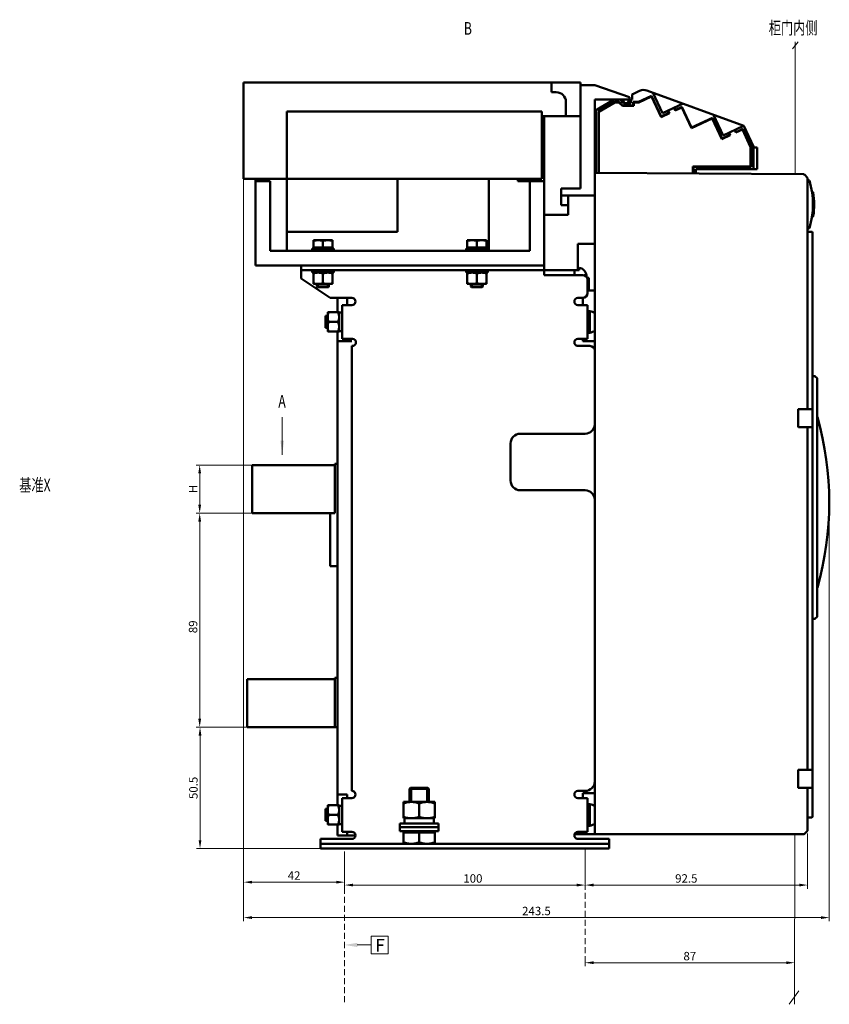
# Model space of a CAD drawing. Units: millimetres. Extents: x 1756 to 3474, y 8 to 751.
# Drawn here: x 2180 to 2516, y 307 to 716 of the extents above; entities that cross this region are included whole.
import ezdxf
from ezdxf.enums import TextEntityAlignment as Align

# ---------------------------------------------------------------- set-up
doc = ezdxf.new("R2010")
doc.units = ezdxf.units.MM
doc.header["$LTSCALE"] = 0.5
for name, pattern in [('CENTER', [50.8, 31.75, -6.35, 6.35, -6.35]), ('DASHED', [0.75, 0.5, -0.25]), ('KM_SOLID', [0])]:
    doc.linetypes.add(name, pattern=pattern)
for name, color, linetype, lineweight in [('3', 2, 'KM_SOLID', 18), ('中心线', 7, 'CENTER', 18), ('图幅', 7, 'Continuous', 18), ('尺寸线', 1, 'Continuous', 18), ('尺寸线1', 1, 'KM_SOLID', 18), ('细实线', 1, 'Continuous', 18), ('细线层', 1, 'Continuous', 18), ('虚线层', 7, 'DASHED', 15)]:
    doc.layers.add(name, color=color, linetype=linetype, lineweight=lineweight)
doc.styles.add('DIM标注字', font='FangSong_GB2312.shx.ttf', dxfattribs={"width": 0.7, "height": 3.5})
doc.styles.add('JS技术字', font='FangSong_GB2312.shx.ttf', dxfattribs={"width": 0.707, "height": 3.5})
doc.dimstyles.new('CHINT 1-1', dxfattribs={"dimtxt": 3.5, "dimasz": 3.5, "dimexe": 1.5, "dimexo": 0, "dimgap": 1, "dimtad": 1, "dimdec": 1, "dimdsep": 46, "dimtxsty": 'DIM标注字', "dimcen": 0, "dimclrd": 1, "dimclre": 1, "dimclrt": 2, "dimadec": 0, "dimazin": 0, "dimtfac": 0.5, "dimtdec": 1, "dimtmove": 0, "dimatfit": 3, "dimfxl": 0, "dimtolj": 1, "dimlwd": -1, "dimlwe": -1, "dimarcsym": 0})

# ---------------------------------------------------------------- blocks, each defined once
blk = doc.blocks.new('KmDXBZ13')
at = {"layer": '尺寸线1', "color": 1, "linetype": 'KM_SOLID', "lineweight": 18}
blk.add_line((374.5, -29), (374.5, -35.5), dxfattribs=at)
blk.add_solid([(375, -31.5), (374, -31.5), (374.5, -35.5)], dxfattribs=at)
blk = doc.blocks.new('*D182')
at = {"layer": 'Defpoints', "color": 0, "lineweight": 18}
for p in [(2272.6, 690.27), (2516.1, 515.77), (2516.1, 343.08)]:
    blk.add_point(p, dxfattribs=at)
at = {"layer": '细实线', "color": 1}
for p, q in [((2272.6, 690.27), (2272.6, 341.58)), ((2516.1, 515.77), (2516.1, 341.58)), ((2276.1, 343.08), (2512.6, 343.08))]:
    blk.add_line(p, q, dxfattribs=at)
at = {"layer": '细实线', "color": 1, "lineweight": 18}
for points in [[(2276.1, 343.67), (2276.1, 342.5), (2272.6, 343.08)], [(2512.6, 343.67), (2512.6, 342.5), (2516.1, 343.08)]]:
    blk.add_solid(points, dxfattribs=at)
at = {"layer": '细实线', "color": 2, "insert": (2394.35, 345.83), "char_height": 3.5, "attachment_point": 5, "style": 'DIM标注字'}
blk.add_mtext('\\A1;243.5', dxfattribs=at)
blk = doc.blocks.new('*D183')
at = {"layer": 'Defpoints', "color": 0}
for p in [(2274.1, 422.26), (2254.49, 371.77), (2304.6, 371.77)]:
    blk.add_point(p, dxfattribs=at)
at = {"layer": '尺寸线', "color": 1}
for p, q in [((2274.1, 422.26), (2252.99, 422.26)), ((2254.49, 418.76), (2254.49, 375.27)), ((2304.6, 371.77), (2252.99, 371.77))]:
    blk.add_line(p, q, dxfattribs=at)
for points in [[(2253.91, 418.76), (2255.07, 418.76), (2254.49, 422.26)], [(2253.91, 375.27), (2255.07, 375.27), (2254.49, 371.77)]]:
    blk.add_solid(points, dxfattribs=at)
at = {"layer": '尺寸线', "color": 2, "insert": (2251.74, 397.02), "char_height": 3.5, "attachment_point": 5, "rotation": 90, "style": 'DIM标注字'}
blk.add_mtext('\\A1;50.5', dxfattribs=at)
blk = doc.blocks.new('*D184')
at = {"layer": 'Defpoints', "color": 0}
for p in [(2276.1, 511.27), (2254.35, 422.26), (2274.1, 422.26)]:
    blk.add_point(p, dxfattribs=at)
at = {"layer": '尺寸线', "color": 1}
for p, q in [((2276.1, 511.27), (2252.85, 511.27)), ((2254.35, 507.77), (2254.35, 425.76)), ((2274.1, 422.26), (2252.85, 422.26))]:
    blk.add_line(p, q, dxfattribs=at)
for points in [[(2253.77, 507.77), (2254.94, 507.77), (2254.35, 511.27)], [(2253.77, 425.76), (2254.94, 425.76), (2254.35, 422.26)]]:
    blk.add_solid(points, dxfattribs=at)
at = {"layer": '尺寸线', "color": 2, "insert": (2251.6, 464), "char_height": 3.5, "attachment_point": 5, "rotation": 90, "style": 'DIM标注字'}
blk.add_mtext('\\A1;89', dxfattribs=at)
blk = doc.blocks.new('*D185')
at = {"layer": 'Defpoints', "color": 0}
for p in [(2276.1, 531.27), (2254.35, 511.27), (2276.1, 511.27)]:
    blk.add_point(p, dxfattribs=at)
at = {"layer": '尺寸线', "color": 1}
for p, q in [((2276.1, 531.27), (2252.85, 531.27)), ((2254.35, 527.77), (2254.35, 514.77)), ((2276.1, 511.27), (2252.85, 511.27))]:
    blk.add_line(p, q, dxfattribs=at)
for points in [[(2253.77, 527.77), (2254.93, 527.77), (2254.35, 531.27)], [(2253.77, 514.77), (2254.93, 514.77), (2254.35, 511.27)]]:
    blk.add_solid(points, dxfattribs=at)
at = {"layer": '尺寸线', "color": 2, "insert": (2251.6, 521.27), "char_height": 3.5, "attachment_point": 5, "rotation": 90, "style": 'DIM标注字'}
blk.add_mtext('\\A1;H', dxfattribs=at)
blk = doc.blocks.new('*D187')
at = {"layer": 'Defpoints', "color": 0, "lineweight": 18}
for p in [(2314.6, 370.57), (2414.6, 369.37), (2414.6, 356.61)]:
    blk.add_point(p, dxfattribs=at)
at = {"layer": '细实线', "color": 1}
for p, q in [((2314.6, 370.57), (2314.6, 355.11)), ((2414.6, 369.37), (2414.6, 355.11)), ((2318.1, 356.61), (2411.1, 356.61))]:
    blk.add_line(p, q, dxfattribs=at)
at = {"layer": '细实线', "color": 1, "lineweight": 18}
for points in [[(2318.1, 357.2), (2318.1, 356.03), (2314.6, 356.61)], [(2411.1, 357.2), (2411.1, 356.03), (2414.6, 356.61)]]:
    blk.add_solid(points, dxfattribs=at)
at = {"layer": '细实线', "color": 2, "insert": (2367.93, 359.36), "char_height": 3.5, "attachment_point": 5, "style": 'DIM标注字'}
blk.add_mtext('\\A1;100', dxfattribs=at)
blk = doc.blocks.new('*D164')
at = {"layer": 'Defpoints', "color": 0, "lineweight": 18}
for p in [(2272.6, 650.27), (2314.6, 370.57), (2314.6, 357.82)]:
    blk.add_point(p, dxfattribs=at)
at = {"layer": '尺寸线', "color": 1}
for p, q in [((2272.6, 650.27), (2272.6, 356.32)), ((2314.6, 370.57), (2314.6, 356.32)), ((2276.1, 357.82), (2311.1, 357.82))]:
    blk.add_line(p, q, dxfattribs=at)
at = {"layer": '尺寸线', "color": 1, "lineweight": 18}
for points in [[(2276.1, 358.4), (2276.1, 357.23), (2272.6, 357.82)], [(2311.1, 358.4), (2311.1, 357.23), (2314.6, 357.82)]]:
    blk.add_solid(points, dxfattribs=at)
at = {"layer": '尺寸线', "color": 2, "insert": (2293.6, 360.57), "char_height": 3.5, "attachment_point": 5, "style": 'DIM标注字'}
blk.add_mtext('\\A1;42', dxfattribs=at)
blk = doc.blocks.new('*D189')
at = {"layer": 'Defpoints', "color": 0, "lineweight": 18}
for p in [(2507.07, 378.09), (2414.6, 369.37), (2414.6, 356.61)]:
    blk.add_point(p, dxfattribs=at)
at = {"layer": '尺寸线', "color": 1}
for p, q in [((2507.07, 378.09), (2507.07, 355.11)), ((2414.6, 369.37), (2414.6, 355.11)), ((2503.57, 356.61), (2418.1, 356.61))]:
    blk.add_line(p, q, dxfattribs=at)
at = {"layer": '尺寸线', "color": 1, "lineweight": 18}
for points in [[(2418.1, 357.2), (2418.1, 356.03), (2414.6, 356.61)], [(2503.57, 357.2), (2503.57, 356.03), (2507.07, 356.61)]]:
    blk.add_solid(points, dxfattribs=at)
at = {"layer": '尺寸线', "color": 2, "insert": (2456.65, 359.36), "char_height": 3.5, "attachment_point": 5, "style": 'DIM标注字'}
blk.add_mtext('\\A1;92.5', dxfattribs=at)
blk = doc.blocks.new('*D194')
at = {"layer": '3', "color": 1}
for p, q in [((2501.67, 342.4), (2501.67, 322.82)), ((2414.6, 324.6), (2414.6, 322.82)), ((2418.1, 324.32), (2498.17, 324.32))]:
    blk.add_line(p, q, dxfattribs=at)
at = {"layer": '3', "color": 1, "linetype": 'Continuous', "lineweight": 18}
for points in [[(2418.1, 324.91), (2418.1, 323.74), (2414.6, 324.32)], [(2498.17, 324.91), (2498.17, 323.74), (2501.67, 324.32)]]:
    blk.add_solid(points, dxfattribs=at)
at = {"layer": 'Defpoints', "color": 0, "linetype": 'Continuous', "lineweight": 18}
for p in [(2501.67, 342.4), (2414.6, 324.6), (2501.67, 324.32)]:
    blk.add_point(p, dxfattribs=at)
at = {"layer": '3', "color": 2, "linetype": 'Continuous', "lineweight": 18, "insert": (2458.12, 327.07), "char_height": 3.5, "attachment_point": 5, "style": 'DIM标注字'}
blk.add_mtext('\\A1;87', dxfattribs=at)

msp = doc.modelspace()

# ---------------------------------------------------------------- linework, layer by layer
at = {"layer": '3', "color": 1, "linetype": 'Continuous', "lineweight": 18}
for p, q in [((2503.14, 707.3), (2500.81, 704.28)), ((2501.97, 707.3), (2501.93, 652.19)), ((2288.66, 545.19), (2288.66, 551.21)), ((2501.7, 377.77), (2501.64, 307.03)), ((2503.36, 312.59), (2499.39, 307.03))]:
    msp.add_line(p, q, dxfattribs=at)
at = {"layer": '中心线'}
msp.add_line((2414.6, 369.37), (2414.6, 370.57), dxfattribs=at)
at = {"layer": '图幅', "color": 3, "lineweight": 50}
for p, q in [((2272.6, 650.27), (2272.6, 690.27)), ((2272.6, 690.27), (2412.6, 690.27)), ((2400.6, 690.27), (2400.6, 686.27)), ((2412.6, 646.27), (2412.6, 690.27)), ((2412.6, 689.27), (2418.6, 689.27)), ((2433.1, 684.27), (2418.6, 689.27)), ((2400.6, 686.27), (2402.6, 686.27)), ((2433.1, 684.27), (2433.1, 683.27)), ((2434.1, 685.12), (2434.1, 683.27)), ((2434.37, 685.54), (2437.22, 686.87)), ((2442.22, 684.79), (2436.82, 682.27)), ((2436.86, 682.07), (2442.13, 684.53)), ((2440.28, 687.01), (2480.58, 672.34)), ((2442.13, 684.53), (2446.14, 675.92)), ((2446.24, 676.18), (2442.22, 684.79)), ((2442.71, 686.12), (2446.72, 677.51)), ((2406.6, 682.27), (2406.6, 676.27)), ((2418.6, 678.54), (2426.6, 683.27)), ((2418.6, 377.77), (2418.6, 683.27)), ((2433.1, 683.27), (2418.6, 683.27)), ((2426.87, 682.27), (2420.1, 678.27)), ((2420.3, 678.16), (2426.92, 682.07)), ((2428.68, 682.27), (2426.87, 682.27)), ((2428.6, 682.07), (2426.92, 682.07)), ((2428.6, 682.07), (2430.1, 680.57)), ((2430.18, 680.77), (2428.68, 682.27)), ((2429.1, 683.27), (2430.6, 681.77)), ((2430.1, 683.27), (2430.96, 681.77)), ((2434.8, 680.57), (2430.1, 680.57)), ((2434.6, 680.77), (2430.18, 680.77)), ((2433.6, 681.77), (2430.6, 681.77)), ((2432.23, 681.77), (2433.1, 683.27)), ((2433.6, 682.77), (2433.6, 681.77)), ((2434.6, 682.27), (2434.6, 680.77)), ((2436.82, 682.27), (2434.6, 682.27)), ((2434.8, 682.07), (2434.8, 680.57)), ((2436.86, 682.07), (2434.8, 682.07)), ((2446.72, 677.51), (2455.33, 681.53)), ((2451.52, 679.75), (2452.03, 678.66)), ((2452.21, 678.75), (2451.71, 679.84)), ((2452.03, 678.66), (2454.75, 679.93)), ((2454.85, 680.2), (2452.13, 678.93)), ((2454.75, 679.93), (2458.77, 671.32)), ((2458.86, 671.59), (2454.85, 680.2)), ((2290.6, 620.27), (2290.6, 678.27)), ((2290.6, 678.27), (2396.6, 678.27)), ((2396.6, 678.27), (2396.6, 650.27)), ((2396.6, 676.27), (2412.6, 676.27)), ((2397.6, 610.27), (2397.6, 676.27)), ((2419.1, 677.45), (2418.6, 677.15)), ((2419.1, 652.77), (2419.1, 678.84)), ((2420.1, 678.27), (2420.1, 652.76)), ((2420.3, 678.16), (2420.3, 652.76)), ((2446.14, 675.92), (2449.68, 677.56)), ((2449.41, 677.66), (2446.24, 676.18)), ((2448.99, 678.57), (2449.49, 677.48)), ((2449.68, 677.56), (2449.17, 678.65)), ((2467.47, 675.6), (2458.86, 671.59)), ((2471.49, 666.99), (2467.47, 675.6)), ((2467.96, 676.93), (2471.97, 668.32)), ((2458.77, 671.32), (2467.38, 675.34)), ((2467.38, 675.34), (2471.39, 666.73)), ((2471.97, 668.32), (2480.13, 672.12)), ((2480.58, 672.34), (2484.6, 663.73)), ((2471.39, 666.73), (2474.93, 668.37)), ((2474.66, 668.47), (2471.49, 666.99)), ((2474.24, 669.38), (2474.74, 668.29)), ((2474.93, 668.37), (2474.42, 669.46)), ((2476.77, 670.56), (2477.28, 669.47)), ((2477.46, 669.56), (2476.96, 670.65)), ((2477.28, 669.47), (2480, 670.74)), ((2480.1, 671.01), (2477.38, 669.74)), ((2480, 670.74), (2483.4, 663.46)), ((2483.6, 663.5), (2480.1, 671.01)), ((2418.6, 666.09), (2419.1, 666.09)), ((2419.1, 664.59), (2418.6, 664.59)), ((2483.4, 655.43), (2483.4, 663.46)), ((2483.6, 655.23), (2483.6, 663.5)), ((2484.6, 654.23), (2484.6, 663.73)), ((2483.45, 662.64), (2483.4, 662.75)), ((2483.4, 662.61), (2483.45, 662.64)), ((2486.1, 663.23), (2484.6, 663.23)), ((2486.1, 654.23), (2486.1, 663.23)), ((2459.4, 652.49), (2459.4, 655.43)), ((2459.4, 655.43), (2483.4, 655.43)), ((2459.6, 652.49), (2459.6, 655.23)), ((2459.6, 655.23), (2483.6, 655.23)), ((2418.6, 652.77), (2505.39, 652.17)), ((2460.6, 652.48), (2460.6, 654.23)), ((2460.6, 654.23), (2486.1, 654.23)), ((2507.01, 650.74), (2505.74, 652.02)), ((2272.6, 650.27), (2396.6, 650.27)), ((2277.6, 614.27), (2277.6, 650.27)), ((2277.6, 649.27), (2283.6, 649.27)), ((2283.6, 649.27), (2283.6, 620.27)), ((2336.6, 628.27), (2336.6, 650.27)), ((2374.6, 650.27), (2374.6, 620.27)), ((2386.6, 650.27), (2386.6, 649.27)), ((2386.6, 649.27), (2397.6, 649.27)), ((2391.6, 649.27), (2391.6, 620.27)), ((2507.1, 650.53), (2507.1, 554.72)), ((2507.65, 649.65), (2507.1, 649.65)), ((2404.6, 639.27), (2404.6, 646.27)), ((2404.6, 646.27), (2412.6, 646.27)), ((2418.6, 643.27), (2404.6, 643.27)), ((2407.6, 635.27), (2407.6, 643.27)), ((2509.22, 644.69), (2508.93, 644.65)), ((2404.6, 639.27), (2407.6, 639.27)), ((2509.55, 641.48), (2509.25, 641.46)), ((2397.6, 635.27), (2407.6, 635.27)), ((2508.93, 634.67), (2509.23, 634.63)), ((2509.55, 637.84), (2509.25, 637.86)), ((2509.46, 634.86), (2509.45, 634.8)), ((2290.6, 628.27), (2336.6, 628.27)), ((2507.1, 629.65), (2507.65, 629.65)), ((2508.8, 628.27), (2507.4, 628.27)), ((2509.1, 627.97), (2509.1, 385.07)), ((2301.6, 621.71), (2301.6, 624.77)), ((2309.6, 624.77), (2301.6, 624.77)), ((2305.6, 621.71), (2305.6, 624.41)), ((2309.6, 621.71), (2309.6, 624.77)), ((2365.6, 621.71), (2365.6, 624.77)), ((2373.6, 624.77), (2365.6, 624.77)), ((2369.6, 621.71), (2369.6, 624.41)), ((2373.6, 621.71), (2373.6, 624.77)), ((2411.6, 612.27), (2411.6, 623.27)), ((2418.6, 623.27), (2411.6, 623.27)), ((2391.6, 620.27), (2283.6, 620.27)), ((2301.1, 620.27), (2301.1, 621.27)), ((2301.1, 621.27), (2310.1, 621.27)), ((2302.03, 621.27), (2301.6, 621.71)), ((2301.6, 621.71), (2309.6, 621.71)), ((2309.16, 621.27), (2309.6, 621.71)), ((2310.1, 620.27), (2310.1, 621.27)), ((2365.1, 620.27), (2365.1, 621.27)), ((2365.1, 621.27), (2374.1, 621.27)), ((2366.03, 621.27), (2365.6, 621.71)), ((2365.6, 621.71), (2373.6, 621.71)), ((2373.16, 621.27), (2373.6, 621.71)), ((2374.1, 620.27), (2374.1, 621.27)), ((2277.6, 614.27), (2397.6, 614.27)), ((2296.6, 608.77), (2296.6, 614.27)), ((2296.6, 612.27), (2411.6, 612.27)), ((2301.1, 611.27), (2301.1, 612.27)), ((2301.1, 611.27), (2310.1, 611.27)), ((2301.6, 606.57), (2301.6, 611.27)), ((2305.6, 606.93), (2305.6, 610.91)), ((2309.6, 606.57), (2309.6, 611.27)), ((2310.1, 611.27), (2310.1, 612.27)), ((2365.1, 611.27), (2365.1, 612.27)), ((2365.1, 611.27), (2374.1, 611.27)), ((2365.6, 606.57), (2365.6, 611.27)), ((2369.6, 606.93), (2369.6, 610.91)), ((2373.6, 606.57), (2373.6, 611.27)), ((2374.1, 611.27), (2374.1, 612.27)), ((2413.6, 610.27), (2397.6, 610.27)), ((2410.1, 612.27), (2410.1, 610.27)), ((2412.1, 613.3), (2412.1, 612.3)), ((2414.07, 612.3), (2414.1, 612.33)), ((2415.1, 610.17), (2414.22, 610.17)), ((2414.22, 610.17), (2415.05, 610.17)), ((2296.6, 608.77), (2308.6, 600.77)), ((2309.6, 606.57), (2301.6, 606.57)), ((2303.1, 605.52), (2303.1, 606.57)), ((2303.53, 605.52), (2303.53, 606.57)), ((2307.66, 605.52), (2307.66, 606.57)), ((2308.1, 605.52), (2308.1, 606.57)), ((2373.6, 606.57), (2365.6, 606.57)), ((2367.1, 605.52), (2367.1, 606.57)), ((2367.53, 605.52), (2367.53, 606.57)), ((2371.66, 605.52), (2371.66, 606.57)), ((2372.1, 605.52), (2372.1, 606.57)), ((2415.41, 609.07), (2416.1, 609.07)), ((2415.6, 602.77), (2415.6, 608.27)), ((2415.6, 608.27), (2416.1, 608.27)), ((2416.1, 608.27), (2416.1, 609.07)), ((2416.1, 603.77), (2416.1, 608.27)), ((2303.35, 605.27), (2303.1, 605.52)), ((2303.1, 605.52), (2308.1, 605.52)), ((2303.1, 605.52), (2308.1, 605.52)), ((2303.35, 605.27), (2307.85, 605.27)), ((2307.85, 605.27), (2308.1, 605.52)), ((2367.35, 605.27), (2367.1, 605.52)), ((2367.1, 605.52), (2372.1, 605.52)), ((2367.1, 605.52), (2372.1, 605.52)), ((2367.35, 605.27), (2371.85, 605.27)), ((2371.85, 605.27), (2372.1, 605.52)), ((2418.6, 603.77), (2415.6, 603.77)), ((2308.6, 600.77), (2317.6, 600.77)), ((2311.6, 594.77), (2311.6, 600.77)), ((2313.6, 597.77), (2313.6, 583.77)), ((2313.6, 597.77), (2317.6, 597.77)), ((2315.6, 597.77), (2315.6, 600.77)), ((2411.6, 600.77), (2413.6, 600.77)), ((2411.6, 597.77), (2415.6, 597.77)), ((2413.6, 600.77), (2413.6, 597.77)), ((2415.6, 592.81), (2415.6, 597.77)), ((2307.6, 586.77), (2307.6, 594.77)), ((2307.6, 594.77), (2312.3, 594.77)), ((2312.3, 594.77), (2312.3, 586.77)), ((2313.6, 594.62), (2312.3, 594.62)), ((2416.6, 595.27), (2415.6, 595.27)), ((2416.6, 586.27), (2416.6, 595.27)), ((2306.6, 588.27), (2306.6, 593.27)), ((2306.6, 593.27), (2307.6, 593.27)), ((2306.6, 592.84), (2306.6, 588.7)), ((2306.6, 592.84), (2307.6, 592.84)), ((2307.95, 590.77), (2311.94, 590.77)), ((2415.6, 588.73), (2415.6, 592.81)), ((2306.6, 588.7), (2307.6, 588.7)), ((2306.6, 588.27), (2307.6, 588.27)), ((2307.6, 586.77), (2312.3, 586.77)), ((2311.6, 389.77), (2311.6, 586.77)), ((2415.6, 583.77), (2415.6, 588.73)), ((2416.6, 586.27), (2415.6, 586.27)), ((2317.6, 582.77), (2311.6, 582.77)), ((2313.6, 583.77), (2317.82, 583.77)), ((2315.6, 582.77), (2315.6, 583.77)), ((2415.6, 583.77), (2411.6, 583.77)), ((2413.6, 583.77), (2413.6, 582.77)), ((2418.6, 582.77), (2413.6, 582.77)), ((2317.6, 580.77), (2317.6, 395.77)), ((2317.82, 580.77), (2317.6, 580.77)), ((2416.6, 580.77), (2411.6, 580.77)), ((2509.89, 568.27), (2509.1, 568.27)), ((2511.01, 567.36), (2510.24, 568.13)), ((2511.1, 567.15), (2511.1, 468.4)), ((2503.1, 547.22), (2503.1, 554.32)), ((2503.3, 554.52), (2508.8, 554.52)), ((2508.8, 547.02), (2503.3, 547.02)), ((2507.1, 546.82), (2507.1, 404.72)), ((2387.6, 544.27), (2414.6, 544.27)), ((2383.6, 524.77), (2383.6, 540.27)), ((2276.1, 511.27), (2276.1, 531.27)), ((2310.6, 531.27), (2276.1, 531.27)), ((2310.6, 531.77), (2310.6, 511.27)), ((2311.6, 531.77), (2310.6, 531.77)), ((2414.6, 520.77), (2387.6, 520.77)), ((2310.6, 511.27), (2276.1, 511.27)), ((2308.6, 511.27), (2308.6, 489.27)), ((2311.6, 489.27), (2308.6, 489.27)), ((2509.1, 467.27), (2509.89, 467.27)), ((2511.01, 468.18), (2510.24, 467.42)), ((2274.1, 422.26), (2274.1, 442.26)), ((2274.1, 442.26), (2310.6, 442.26)), ((2310.6, 442.77), (2310.6, 422.27)), ((2311.6, 442.77), (2310.6, 442.77)), ((2310.6, 422.26), (2274.1, 422.26)), ((2311.6, 422.27), (2310.6, 422.27)), ((2503.1, 397.22), (2503.1, 404.32)), ((2503.3, 404.52), (2508.8, 404.52)), ((2311.6, 394.27), (2315.6, 394.27)), ((2315.6, 392.77), (2315.6, 394.27)), ((2342, 397.07), (2341.6, 396.67)), ((2349.6, 396.67), (2341.6, 396.67)), ((2341.6, 396.67), (2349.6, 396.67)), ((2341.6, 396.67), (2341.6, 391.17)), ((2342, 397.07), (2349.2, 397.07)), ((2342.27, 396.67), (2342.27, 391.17)), ((2348.92, 396.67), (2348.92, 391.17)), ((2349.2, 397.07), (2349.6, 396.67)), ((2349.6, 396.67), (2349.6, 391.17)), ((2411.6, 395.77), (2414.6, 395.77)), ((2418.6, 394.77), (2413.6, 394.77)), ((2413.6, 394.77), (2413.6, 392.77)), ((2508.8, 397.02), (2503.3, 397.02)), ((2507.1, 396.82), (2507.1, 379.41)), ((2307.6, 389.77), (2312.3, 389.77)), ((2307.6, 381.77), (2307.6, 389.77)), ((2312.3, 389.77), (2312.3, 381.77)), ((2313.6, 389.62), (2312.3, 389.62)), ((2313.6, 392.77), (2317.6, 392.77)), ((2313.6, 392.77), (2313.6, 378.77)), ((2339.1, 391.17), (2352.1, 391.17)), ((2339.1, 391.17), (2339.1, 384.37)), ((2345.6, 390.59), (2345.6, 384.95)), ((2352.1, 384.37), (2352.1, 391.17)), ((2411.6, 392.77), (2415.6, 392.77)), ((2415.6, 387.81), (2415.6, 392.77)), ((2416.6, 390.27), (2415.6, 390.27)), ((2416.6, 381.27), (2416.6, 390.27)), ((2306.6, 388.27), (2307.6, 388.27)), ((2306.6, 383.27), (2306.6, 388.27)), ((2306.6, 387.84), (2307.6, 387.84)), ((2306.6, 387.84), (2306.6, 383.7)), ((2307.95, 385.77), (2311.94, 385.77)), ((2415.6, 383.73), (2415.6, 387.81)), ((2306.6, 383.7), (2307.6, 383.7)), ((2306.6, 383.27), (2307.6, 383.27)), ((2307.6, 381.77), (2312.3, 381.77)), ((2311.6, 377.27), (2311.6, 381.77)), ((2353.6, 382.27), (2337.6, 382.27)), ((2337.6, 382.27), (2337.6, 379.07)), ((2352.1, 384.37), (2339.1, 384.37)), ((2339.45, 384.37), (2339.45, 382.27)), ((2353.6, 382.27), (2353.6, 379.07)), ((2415.6, 378.77), (2415.6, 383.73)), ((2416.6, 381.27), (2415.6, 381.27)), ((2508.8, 384.77), (2507.4, 384.77)), ((2311.6, 377.27), (2319.07, 377.27)), ((2317.6, 378.77), (2313.6, 378.77)), ((2315.6, 377.27), (2315.6, 378.77)), ((2353.6, 380.67), (2337.6, 380.67)), ((2353.6, 379.07), (2337.6, 379.07)), ((2339.76, 379.07), (2339.1, 378.41)), ((2352.1, 378.41), (2339.1, 378.41)), ((2339.1, 373.77), (2339.1, 378.41)), ((2345.6, 378.41), (2345.6, 374.35)), ((2351.43, 379.07), (2352.1, 378.41)), ((2352.1, 378.41), (2352.1, 373.77)), ((2410.21, 377.77), (2505.38, 377.77)), ((2415.6, 378.77), (2411.6, 378.77)), ((2413.6, 378.77), (2413.6, 377.77)), ((2507.01, 379.19), (2505.73, 377.92)), ((2304.6, 375.77), (2317.6, 375.77)), ((2304.6, 371.77), (2304.6, 375.77)), ((2304.6, 373.77), (2424.6, 373.77)), ((2411.6, 375.77), (2424.6, 375.77)), ((2424.6, 375.77), (2424.6, 371.77)), ((2304.6, 371.77), (2424.6, 371.77))]:
    msp.add_line(p, q, dxfattribs=at)
for centre, radius, start, end in [((2402.6, 682.27), 4, 0, 90), ((2434.57, 685.12), 0.472, 115, 180), ((2438.91, 683.25), 4, 70, 115), ((2434.1, 682.77), 0.5, 90, 180), ((2480.34, 671.67), 0.5, 25, 115), ((2505.39, 651.67), 0.5, 44.7722, 89.6), ((2506.8, 650.53), 0.3, 359.9624, 44.7706), ((2507.65, 649.45), 0.2, 16.8117, 90), ((2475.21, 639.65), 34.08, 343.1883, 16.8117), ((2509.25, 644.5), 0.2, 8.097, 98.4302), ((2475.21, 639.65), 34.58, 352.035, 8.097), ((2475.23, 639.65), 34.06, 351.2773, 2.8219), ((2509.26, 634.83), 0.2, 261.5948, 351.928), ((2475.21, 639.65), 34.58, 351.928, 351.9536), ((2475.21, 639.65), 34.58, 352.0053, 352.0328), ((2507.4, 628.57), 0.3, 210, 270), ((2507.65, 629.85), 0.2, 270, 343.1883), ((2508.8, 627.97), 0.3, 0, 90), ((2411.6, 607.36), 4.97, 84.2368, 90.0096), ((2411.6, 609.86), 3.48, 44.6488, 81.7352), ((2413.6, 608.27), 2, 0, 90), ((2411.6, 609.86), 3.51, 5.1275, 44.5848), ((2413.6, 602.77), 2, 270, 0), ((2317.6, 599.27), 1.5, 270, 90), ((2411.6, 599.27), 1.5, 90, 270), ((2415.83, 590.77), 4.56, 52.5046, 80.3585), ((2415.83, 590.77), 4.56, 279.6415, 307.4954), ((2317.82, 582.27), 1.5, 270, 90), ((2411.6, 582.27), 1.5, 90, 270), ((2416.6, 578.77), 2, 0, 90), ((2509.89, 567.77), 0.5, 45, 90), ((2510.8, 567.15), 0.3, 0, 45), ((2503.3, 554.32), 0.2, 90, 180), ((2506.9, 554.72), 0.2, 270, 0), ((2508.8, 554.82), 0.3, 270, 0), ((2387.1, 515.77), 129, 344.0576, 15.9424), ((2414.6, 548.27), 4, 270, 0), ((2503.3, 547.22), 0.2, 180, 270), ((2506.9, 546.82), 0.2, 0, 90), ((2508.8, 546.72), 0.3, 0, 90), ((2387.6, 540.27), 4, 90, 180), ((2387.6, 524.77), 4, 180, 270), ((2414.6, 516.77), 4, 0, 90), ((2509.89, 467.77), 0.5, 270, 315), ((2510.8, 468.4), 0.3, 315, 0), ((2503.3, 404.32), 0.2, 90, 180), ((2506.9, 404.72), 0.2, 270, 0), ((2508.8, 404.82), 0.3, 270, 0), ((2414.6, 399.77), 4, 270, 0), ((2503.3, 397.22), 0.2, 180, 270), ((2317.6, 394.27), 1.5, 270, 90), ((2411.6, 394.27), 1.5, 90, 270), ((2506.9, 396.82), 0.2, 0, 90), ((2508.8, 396.72), 0.3, 0, 90), ((2415.83, 385.77), 4.56, 52.5046, 80.3585), ((2508.8, 385.07), 0.3, 270, 360), ((2415.83, 385.77), 4.56, 279.6415, 307.4954), ((2507.4, 384.47), 0.3, 90, 150), ((2317.6, 377.27), 1.5, 270, 90), ((2411.6, 377.27), 1.5, 90, 270), ((2505.38, 378.27), 0.5, 270, 315.0294), ((2506.8, 379.41), 0.3, 314.967, 359.9521)]:
    msp.add_arc(centre, radius, start, end, dxfattribs=at)
for centre, major_axis, start_param, end_param in [((2411.6, 609.07), (0, 7), -1.498756, -1.412999), ((2411.6, 610.17), (0, 7), -1.649454, -1.570796), ((2312.3, 590.77), (7.7, 0), 4.712389, 4.882033), ((2313.6, 590.77), (7.7, 0), -1.655319, -1.570796), ((2312.3, 385.77), (7.7, 0), 4.712389, 4.882033), ((2313.6, 385.77), (7.7, 0), -1.655319, -1.570796), ((2345.6, 382.27), (0, 12.3), 4.712389, 4.883961), ((2345.6, 384.37), (0, 12.3), -1.656273, -1.570796)]:
    msp.add_ellipse(centre, major_axis=major_axis, ratio=0.5, start_param=start_param, end_param=end_param, dxfattribs=at)
for points, knots in [([(2284, 690.31), (2284, 690.31), (2283.99, 690.31), (2283.98, 690.31), (2283.97, 690.31), (2283.96, 690.31), (2283.96, 690.31)], [0, 0, 0, 0, 0.08216, 0.297549, 0.619858, 1, 1, 1, 1]), ([(2285.2, 690.31), (2285.2, 690.31), (2285.2, 690.31), (2285.21, 690.31), (2285.22, 690.31), (2285.23, 690.31), (2285.24, 690.31)], [0, 0, 0, 0, 0.08216, 0.297549, 0.619858, 1, 1, 1, 1]), ([(2380, 690.31), (2380, 690.31), (2379.99, 690.31), (2379.98, 690.31), (2379.97, 690.31), (2379.96, 690.31), (2379.96, 690.31)], [0, 0, 0, 0, 0.08216, 0.297549, 0.619858, 1, 1, 1, 1]), ([(2381.2, 690.31), (2381.2, 690.31), (2381.2, 690.31), (2381.21, 690.31), (2381.22, 690.31), (2381.23, 690.31), (2381.24, 690.31)], [0, 0, 0, 0, 0.08216, 0.297549, 0.619858, 1, 1, 1, 1]), ([(2390, 690.31), (2390, 690.31), (2389.99, 690.31), (2389.98, 690.31), (2389.97, 690.31), (2389.96, 690.31), (2389.96, 690.31)], [0, 0, 0, 0, 0.08216, 0.297549, 0.619858, 1, 1, 1, 1]), ([(2391.2, 690.31), (2391.2, 690.31), (2391.2, 690.31), (2391.21, 690.31), (2391.22, 690.31), (2391.23, 690.31), (2391.24, 690.31)], [0, 0, 0, 0, 0.08216, 0.297549, 0.619858, 1, 1, 1, 1]), ([(2509.75, 641.49), (2509.75, 641.48), (2509.72, 641.49), (2509.69, 641.48), (2509.62, 641.48), (2509.57, 641.48), (2509.55, 641.48)], [0, 0, 0, 0, 0.076023, 0.292461, 0.617677, 1, 1, 1, 1]), ([(2509.75, 637.85), (2509.75, 637.84), (2509.72, 637.84), (2509.69, 637.84), (2509.62, 637.84), (2509.57, 637.84), (2509.55, 637.84)], [0, 0, 0, 0, 0.079416, 0.29565, 0.619394, 1, 1, 1, 1]), ([(2303.6, 624.77), (2303.26, 624.77), (2302.58, 624.7), (2301.92, 624.52), (2301.6, 624.41)], [0, 0, 0, 0, 0.498128, 1, 1, 1, 1]), ([(2305.6, 624.41), (2305.27, 624.52), (2304.62, 624.7), (2303.93, 624.77), (2303.6, 624.77)], [0, 0, 0, 0, 0.501873, 1, 1, 1, 1]), ([(2307.6, 624.77), (2307.26, 624.77), (2306.58, 624.7), (2305.92, 624.52), (2305.6, 624.41)], [0, 0, 0, 0, 0.498127, 1, 1, 1, 1]), ([(2309.6, 624.41), (2309.27, 624.52), (2308.62, 624.7), (2307.93, 624.77), (2307.6, 624.77)], [0, 0, 0, 0, 0.501873, 1, 1, 1, 1]), ([(2367.6, 624.77), (2367.26, 624.77), (2366.58, 624.7), (2365.92, 624.52), (2365.6, 624.41)], [0, 0, 0, 0, 0.498128, 1, 1, 1, 1]), ([(2369.6, 624.41), (2369.27, 624.52), (2368.62, 624.7), (2367.93, 624.77), (2367.6, 624.77)], [0, 0, 0, 0, 0.501873, 1, 1, 1, 1]), ([(2371.6, 624.77), (2371.26, 624.77), (2370.58, 624.7), (2369.92, 624.52), (2369.6, 624.41)], [0, 0, 0, 0, 0.498127, 1, 1, 1, 1]), ([(2373.6, 624.41), (2373.27, 624.52), (2372.62, 624.7), (2371.93, 624.77), (2371.6, 624.77)], [0, 0, 0, 0, 0.501873, 1, 1, 1, 1]), ([(2301.6, 610.91), (2301.92, 611.02), (2302.41, 611.16), (2303.09, 611.25), (2303.43, 611.27), (2303.6, 611.27)], [0, 0, 0, 0, 0.501603, 0.751076, 1, 1, 1, 1]), ([(2303.6, 611.27), (2303.77, 611.27), (2304.1, 611.25), (2304.78, 611.16), (2305.27, 611.02), (2305.6, 610.91)], [0, 0, 0, 0, 0.248924, 0.498397, 1, 1, 1, 1]), ([(2305.6, 610.91), (2305.92, 611.02), (2306.41, 611.16), (2307.09, 611.25), (2307.43, 611.27), (2307.6, 611.27)], [0, 0, 0, 0, 0.501603, 0.751076, 1, 1, 1, 1]), ([(2307.6, 611.27), (2307.77, 611.27), (2308.1, 611.25), (2308.78, 611.16), (2309.27, 611.02), (2309.6, 610.91)], [0, 0, 0, 0, 0.248925, 0.498398, 1, 1, 1, 1]), ([(2365.6, 610.91), (2365.92, 611.02), (2366.41, 611.16), (2367.09, 611.25), (2367.43, 611.27), (2367.6, 611.27)], [0, 0, 0, 0, 0.501603, 0.751076, 1, 1, 1, 1]), ([(2367.6, 611.27), (2367.77, 611.27), (2368.1, 611.25), (2368.78, 611.16), (2369.27, 611.02), (2369.6, 610.91)], [0, 0, 0, 0, 0.248924, 0.498397, 1, 1, 1, 1]), ([(2369.6, 610.91), (2369.92, 611.02), (2370.41, 611.16), (2371.09, 611.25), (2371.43, 611.27), (2371.6, 611.27)], [0, 0, 0, 0, 0.501603, 0.751076, 1, 1, 1, 1]), ([(2371.6, 611.27), (2371.77, 611.27), (2372.1, 611.25), (2372.78, 611.16), (2373.27, 611.02), (2373.6, 610.91)], [0, 0, 0, 0, 0.248925, 0.498398, 1, 1, 1, 1]), ([(2303.6, 606.57), (2303.43, 606.57), (2303.09, 606.59), (2302.41, 606.69), (2301.92, 606.82), (2301.6, 606.93)], [0, 0, 0, 0, 0.248924, 0.498397, 1, 1, 1, 1]), ([(2305.6, 606.93), (2305.27, 606.82), (2304.78, 606.69), (2304.1, 606.59), (2303.77, 606.57), (2303.6, 606.57)], [0, 0, 0, 0, 0.501603, 0.751076, 1, 1, 1, 1]), ([(2307.6, 606.57), (2307.43, 606.57), (2307.09, 606.59), (2306.41, 606.69), (2305.92, 606.82), (2305.6, 606.93)], [0, 0, 0, 0, 0.248925, 0.498398, 1, 1, 1, 1]), ([(2309.6, 606.93), (2309.27, 606.82), (2308.78, 606.69), (2308.1, 606.59), (2307.77, 606.57), (2307.6, 606.57)], [0, 0, 0, 0, 0.501603, 0.751076, 1, 1, 1, 1]), ([(2367.6, 606.57), (2367.43, 606.57), (2367.09, 606.59), (2366.41, 606.69), (2365.92, 606.82), (2365.6, 606.93)], [0, 0, 0, 0, 0.248924, 0.498397, 1, 1, 1, 1]), ([(2369.6, 606.93), (2369.27, 606.82), (2368.78, 606.69), (2368.1, 606.59), (2367.77, 606.57), (2367.6, 606.57)], [0, 0, 0, 0, 0.501603, 0.751076, 1, 1, 1, 1]), ([(2371.6, 606.57), (2371.43, 606.57), (2371.09, 606.59), (2370.41, 606.69), (2369.92, 606.82), (2369.6, 606.93)], [0, 0, 0, 0, 0.248925, 0.498398, 1, 1, 1, 1]), ([(2373.6, 606.93), (2373.27, 606.82), (2372.78, 606.69), (2372.1, 606.59), (2371.77, 606.57), (2371.6, 606.57)], [0, 0, 0, 0, 0.501603, 0.751076, 1, 1, 1, 1]), ([(2307.6, 592.77), (2307.6, 592.94), (2307.61, 593.28), (2307.71, 593.95), (2307.85, 594.45), (2307.95, 594.77)], [0, 0, 0, 0, 0.248924, 0.498397, 1, 1, 1, 1]), ([(2311.94, 594.77), (2312.05, 594.45), (2312.18, 593.95), (2312.28, 593.28), (2312.3, 592.94), (2312.3, 592.77)], [0, 0, 0, 0, 0.501603, 0.751076, 1, 1, 1, 1]), ([(2307.95, 590.77), (2307.85, 591.1), (2307.71, 591.59), (2307.61, 592.26), (2307.6, 592.6), (2307.6, 592.77)], [0, 0, 0, 0, 0.501603, 0.751076, 1, 1, 1, 1]), ([(2307.6, 588.77), (2307.6, 588.94), (2307.61, 589.28), (2307.71, 589.95), (2307.85, 590.45), (2307.95, 590.77)], [0, 0, 0, 0, 0.248925, 0.498398, 1, 1, 1, 1]), ([(2312.3, 592.77), (2312.3, 592.6), (2312.28, 592.26), (2312.18, 591.59), (2312.05, 591.1), (2311.94, 590.77)], [0, 0, 0, 0, 0.248924, 0.498397, 1, 1, 1, 1]), ([(2311.94, 590.77), (2312.05, 590.45), (2312.18, 589.95), (2312.28, 589.28), (2312.3, 588.94), (2312.3, 588.77)], [0, 0, 0, 0, 0.501603, 0.751076, 1, 1, 1, 1]), ([(2307.95, 586.77), (2307.85, 587.1), (2307.71, 587.59), (2307.61, 588.26), (2307.6, 588.6), (2307.6, 588.77)], [0, 0, 0, 0, 0.501603, 0.751076, 1, 1, 1, 1]), ([(2312.3, 588.77), (2312.3, 588.6), (2312.28, 588.26), (2312.18, 587.59), (2312.05, 587.1), (2311.94, 586.77)], [0, 0, 0, 0, 0.248925, 0.498398, 1, 1, 1, 1]), ([(2307.6, 387.77), (2307.6, 387.94), (2307.61, 388.28), (2307.71, 388.95), (2307.85, 389.45), (2307.95, 389.77)], [0, 0, 0, 0, 0.248924, 0.498397, 1, 1, 1, 1]), ([(2311.94, 389.77), (2312.05, 389.45), (2312.18, 388.95), (2312.28, 388.28), (2312.3, 387.94), (2312.3, 387.77)], [0, 0, 0, 0, 0.501603, 0.751076, 1, 1, 1, 1]), ([(2339.1, 390.59), (2339.62, 390.77), (2340.43, 390.99), (2341.52, 391.14), (2342.07, 391.17), (2342.35, 391.17)], [0, 0, 0, 0, 0.501603, 0.751076, 1, 1, 1, 1]), ([(2342.35, 391.17), (2342.62, 391.17), (2343.17, 391.14), (2344.27, 390.99), (2345.07, 390.77), (2345.6, 390.59)], [0, 0, 0, 0, 0.248925, 0.498398, 1, 1, 1, 1]), ([(2345.6, 390.59), (2346.12, 390.77), (2346.93, 390.99), (2348.02, 391.14), (2348.57, 391.17), (2348.85, 391.17)], [0, 0, 0, 0, 0.501603, 0.751076, 1, 1, 1, 1]), ([(2348.85, 391.17), (2349.12, 391.17), (2349.67, 391.14), (2350.77, 390.99), (2351.57, 390.77), (2352.1, 390.59)], [0, 0, 0, 0, 0.248924, 0.498397, 1, 1, 1, 1]), ([(2307.95, 385.77), (2307.85, 386.1), (2307.71, 386.59), (2307.61, 387.26), (2307.6, 387.6), (2307.6, 387.77)], [0, 0, 0, 0, 0.501603, 0.751076, 1, 1, 1, 1]), ([(2307.6, 383.77), (2307.6, 383.94), (2307.61, 384.28), (2307.71, 384.95), (2307.85, 385.45), (2307.95, 385.77)], [0, 0, 0, 0, 0.248925, 0.498398, 1, 1, 1, 1]), ([(2312.3, 387.77), (2312.3, 387.6), (2312.28, 387.26), (2312.18, 386.59), (2312.05, 386.1), (2311.94, 385.77)], [0, 0, 0, 0, 0.248924, 0.498397, 1, 1, 1, 1]), ([(2311.94, 385.77), (2312.05, 385.45), (2312.18, 384.95), (2312.28, 384.28), (2312.3, 383.94), (2312.3, 383.77)], [0, 0, 0, 0, 0.501603, 0.751076, 1, 1, 1, 1]), ([(2342.35, 384.37), (2342.07, 384.37), (2341.52, 384.4), (2340.43, 384.56), (2339.62, 384.78), (2339.1, 384.95)], [0, 0, 0, 0, 0.248925, 0.498398, 1, 1, 1, 1]), ([(2345.6, 384.95), (2345.07, 384.78), (2344.27, 384.56), (2343.17, 384.4), (2342.62, 384.37), (2342.35, 384.37)], [0, 0, 0, 0, 0.501603, 0.751076, 1, 1, 1, 1]), ([(2348.85, 384.37), (2348.57, 384.37), (2348.02, 384.4), (2346.93, 384.56), (2346.12, 384.78), (2345.6, 384.95)], [0, 0, 0, 0, 0.248924, 0.498397, 1, 1, 1, 1]), ([(2352.1, 384.95), (2351.57, 384.78), (2350.77, 384.56), (2349.67, 384.4), (2349.12, 384.37), (2348.85, 384.37)], [0, 0, 0, 0, 0.501603, 0.751076, 1, 1, 1, 1]), ([(2307.95, 381.77), (2307.85, 382.1), (2307.71, 382.59), (2307.61, 383.26), (2307.6, 383.6), (2307.6, 383.77)], [0, 0, 0, 0, 0.501603, 0.751076, 1, 1, 1, 1]), ([(2312.3, 383.77), (2312.3, 383.6), (2312.28, 383.26), (2312.18, 382.59), (2312.05, 382.1), (2311.94, 381.77)], [0, 0, 0, 0, 0.248925, 0.498398, 1, 1, 1, 1]), ([(2339.1, 374.35), (2339.62, 374.18), (2340.69, 373.88), (2341.8, 373.77), (2342.35, 373.77)], [0, 0, 0, 0, 0.501873, 1, 1, 1, 1]), ([(2342.35, 373.77), (2342.9, 373.77), (2344, 373.88), (2345.07, 374.18), (2345.6, 374.35)], [0, 0, 0, 0, 0.498127, 1, 1, 1, 1]), ([(2345.6, 374.35), (2346.12, 374.18), (2347.19, 373.88), (2348.3, 373.77), (2348.85, 373.77)], [0, 0, 0, 0, 0.501873, 1, 1, 1, 1]), ([(2348.85, 373.77), (2349.4, 373.77), (2350.5, 373.88), (2351.57, 374.18), (2352.1, 374.35)], [0, 0, 0, 0, 0.498128, 1, 1, 1, 1])]:
    msp.add_open_spline(points, degree=3, knots=knots, dxfattribs=at)
at = {"layer": '尺寸线', "color": 1}
msp.add_line((2325.63, 331.72), (2319.85, 331.72), dxfattribs=at)
at = {"layer": '尺寸线'}
msp.add_lwpolyline([(2325.63, 335.37), (2332.71, 335.37), (2332.71, 328.06), (2325.63, 328.06)], close=True, dxfattribs=at)
at = {"layer": '尺寸线', "color": 1}
msp.add_solid([(2319.85, 332.59), (2319.85, 330.84), (2314.6, 331.72)], dxfattribs=at)
at = {"layer": '虚线层', "ltscale": 10}
for p, q in [((2414.6, 324.6), (2414.6, 371.77)), ((2314.6, 307.94), (2314.6, 355.11))]:
    msp.add_line(p, q, dxfattribs=at)

# ---------------------------------------------------------------- block references
at = {"layer": '细线层', "ltscale": 0.5, "xscale": 1.5, "yscale": 1.5, "zscale": 1.5}
msp.add_blockref('KmDXBZ13', (1726.91, 588.69), dxfattribs=at)

# ---------------------------------------------------------------- texts
at = {"layer": '图幅', "color": 2, "style": 'JS技术字', "width": 0.707}
for s, p in [('B', (2365.85, 712.14)), ('柜门内侧', (2501.07, 712.36)), ('A', (2288.59, 557.1)), ('基准X', (2185.86, 522.26))]:
    msp.add_text(s, height=5.25, dxfattribs=at).set_placement(p, align=Align.MIDDLE)
at = {"layer": '尺寸线', "color": 2, "insert": (2329.31, 331.61), "char_height": 5.25, "attachment_point": 5, "style": 'DIM标注字'}
msp.add_mtext('\\A1;F', dxfattribs=at)

# ---------------------------------------------------------------- dimensions: what is measured, and where the dimension line sits
at = {"layer": '3', "color": 1, "linetype": 'Continuous', "lineweight": 18}
dim = msp.add_linear_dim(base=(2501.67, 324.32), p1=(2414.6, 324.6), p2=(2501.67, 342.4), text='87', dimstyle='CHINT 1-1', dxfattribs=at)
dim.commit()
dim.dimension.update_dxf_attribs({"geometry": '*D194', "text_midpoint": (2458.12, 324.32), "dimtype": 160})
at = {"layer": '尺寸线'}
for base, p1, p2, picture, middle in [((2314.6, 357.82), (2272.6, 650.27), (2314.6, 370.57), '*D164', (2293.6, 357.82)), ((2414.6, 356.61), (2507.07, 378.09), (2414.6, 369.37), '*D189', (2456.65, 356.61))]:
    dim = msp.add_linear_dim(base=base, p1=p1, p2=p2, dimstyle='CHINT 1-1', override={"dimlfac": 1}, dxfattribs=at)
    dim.commit()
    dim.dimension.update_dxf_attribs({"geometry": picture, "text_midpoint": middle, "dimtype": 160})
dim = msp.add_linear_dim(base=(2254.35, 511.27), p1=(2276.1, 531.27), p2=(2276.1, 511.27), angle=90, text='H', dimstyle='CHINT 1-1', dxfattribs=at)
dim.commit()
dim.dimension.update_dxf_attribs({"geometry": '*D185', "text_midpoint": (2254.35, 521.27), "dimtype": 160})
for base, p1, p2, override, picture, middle in [((2254.35, 422.26), (2276.1, 511.27), (2274.1, 422.26), {"dimlfac": 1}, '*D184', (2254.35, 464)), ((2254.49, 371.77), (2274.1, 422.26), (2304.6, 371.77), {"dimscale": 1, "dimlfac": 1}, '*D183', (2254.49, 397.02))]:
    dim = msp.add_linear_dim(base=base, p1=p1, p2=p2, angle=90, dimstyle='CHINT 1-1', override=override, dxfattribs=at)
    dim.commit()
    dim.dimension.update_dxf_attribs({"geometry": picture, "text_midpoint": middle, "dimtype": 160})
at = {"layer": '细实线'}
for base, p1, p2, override, picture, middle in [((2516.1, 343.08), (2272.6, 690.27), (2516.1, 515.77), {"dimgap": 1, "dimlfac": 1, "dimtol": 0, "dimlim": 0, "dimtp": 0.56, "dimtm": 0.56, "dimtfac": 1, "dimtdec": 2}, '*D182', (2394.35, 343.08)), ((2414.6, 356.61), (2314.6, 370.57), (2414.6, 369.37), {"dimgap": 1, "dimlfac": 1, "dimtol": 0, "dimlim": 0, "dimtp": 0.35, "dimtm": 0.35, "dimtfac": 1, "dimtdec": 2}, '*D187', (2367.93, 356.61))]:
    dim = msp.add_linear_dim(base=base, p1=p1, p2=p2, dimstyle='CHINT 1-1', override=override, dxfattribs=at)
    dim.commit()
    dim.dimension.update_dxf_attribs({"geometry": picture, "text_midpoint": middle, "dimtype": 160})

doc.saveas('drawing.dxf')
